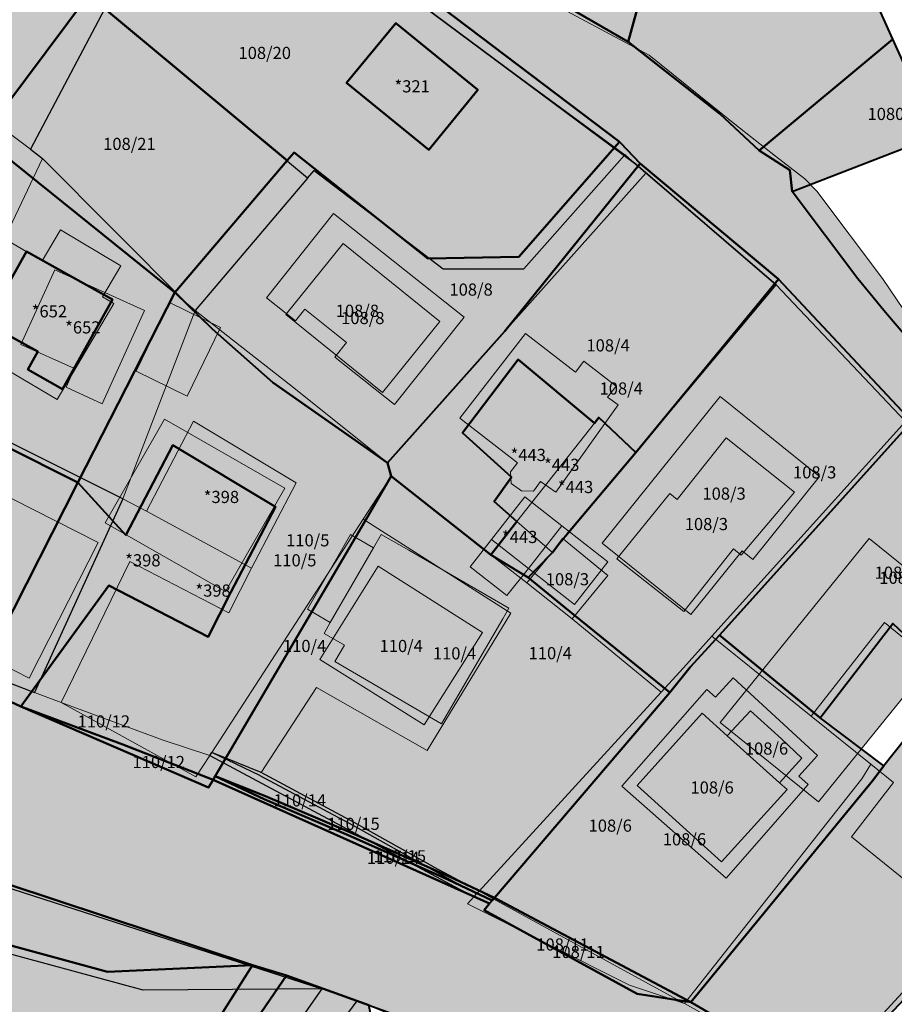
# Model space of a CAD drawing. Units: metres. Extents: x 435631 to 455774, y 106000 to 134239.
# Drawn here: x 447316 to 447402, y 113899 to 113996 of the extents above; entities that cross this region are included whole.
import ezdxf
from ezdxf.enums import TextEntityAlignment as Align

# ---------------------------------------------------------------- set-up
doc = ezdxf.new("R2010")
doc.units = ezdxf.units.M
for name, color, linetype, lineweight in [('gurs_ks_stavbe_obrisi', 252, 'Continuous', 20), ('gurs_zk_ko', 234, 'Continuous', 30), ('gurs_zk_umeje', 153, 'Continuous', 30), ('gurs_zk_zkn', 30, 'Continuous', 40), ('gurs_zk_zkp', 252, 'Continuous', 20)]:
    doc.layers.add(name, color=color, linetype=linetype, lineweight=lineweight)
for name, color, linetype, lineweight, transparency in [('gurs_ks_stavbe_obrisi_polnilo', 21, 'Continuous', 20, 0.7), ('gurs_zk_zkn_polnilo', 31, 'Continuous', 40, 0.5), ('gurs_zk_zkp_polnilo', 253, 'Continuous', 20, 0.5)]:
    doc.layers.add(name, color=color, linetype=linetype, lineweight=lineweight, transparency=transparency)
doc.layers.add('gurs_zk_zkn_st_parcele', color=30, linetype='Continuous')
doc.layers.add('gurs_zk_zkp_st_parcele', color=252, linetype='Continuous')
doc.styles.add('ARIAL', font='arial.ttf')

msp = doc.modelspace()

# ---------------------------------------------------------------- hatches: boundary and pattern name
at = {"layer": 'gurs_ks_stavbe_obrisi_polnilo'}
for points in [[(447347.0399, 113977.0798), (447340.4202, 113968.75), (447343.2601, 113966.4899), (447344.1798, 113967.65), (447348.3202, 113964.35), (447347.1601, 113962.8899), (447353.05, 113958.2101), (447359.9202, 113966.8601)], [(447314.8399, 113974.4202), (447309.2202, 113964.9399), (447319.7298, 113958.7202), (447325.3399, 113968.2), (447324.2202, 113968.8601), (447326.0298, 113971.9298), (447320.0601, 113975.4601), (447318.25, 113972.4)], [(447335.8798, 113965.8101), (447330.8399, 113968.2798), (447327.5298, 113961.5202), (447332.5798, 113959.05)], [(447365.9798, 113965.2202), (447359.5101, 113956.8601), (447365.2, 113952.4601), (447364.5, 113951.5601), (447364.5798, 113950.4202), (447365.5798, 113949.7), (447366.7798, 113949.65), (447367.4702, 113950.6202), (447368.9601, 113949.5601), (447375.1202, 113958.2), (447374.0899, 113958.9298), (447374.9298, 113960.0298), (447371.7298, 113962.4899), (447370.9, 113961.4101)], [(447385.2, 113959), (447373.55, 113944.5202), (447382.3, 113937.4798), (447387.3601, 113943.7702), (447388.4202, 113942.9202), (447395, 113951.1101)], [(447330.3399, 113956.7601), (447324.4899, 113946.5399), (447336.3601, 113939.7399), (447342.2101, 113949.95)], [(447323.7798, 113944.5798), (447313.2101, 113949.9601), (447306.4101, 113936.5899), (447316.9798, 113931.2101)], [(447366.2601, 113942.0399), (447369.55, 113946.25), (447365.9, 113949.1), (447362.6101, 113944.9)], [(447366.2601, 113942.0399), (447370.8101, 113938.4798), (447374.1, 113942.6798), (447369.55, 113946.25)], [(447350.9702, 113944.0702), (447348.7, 113945.3798), (447344.45, 113938), (447346.7101, 113936.7)], [(447351.7298, 113945.3899), (447350.9702, 113944.0702), (447346.7101, 113936.7), (447346.0899, 113935.6202), (447348.1, 113934.4399), (447347.1702, 113932.85), (447357.6798, 113926.7), (447358.8298, 113928.6601), (447363.7298, 113937.0399), (447364.35, 113938.1101), (447354.4601, 113943.8202)], [(447360.5, 113942.2), (447364.1399, 113939.35), (447366.2601, 113942.0399), (447362.6101, 113944.9)], [(447409.6, 113937.15), (447399.9101, 113945), (447385.1899, 113926.8298), (447394.8899, 113918.9798)], [(447375.4798, 113920.5202), (447385.7899, 113911.4601), (447393.9, 113920.6899), (447392.95, 113921.5298), (447394.8202, 113923.5702), (447386.4798, 113931.2298), (447384.7202, 113929.3202), (447383.8702, 113930.0702)]]:
    msp.add_hatch(color=256, dxfattribs=at).paths.add_polyline_path(points)
at = {"layer": 'gurs_zk_zkn_polnilo'}
for points in [[(447291.26, 114032.4), (447289.1, 114028.68), (447291.41, 114028.05), (447291.57, 114028.14), (447296.2, 114029.94), (447295.62, 114028.93), (447313.1, 114026.19), (447316.57, 114024.31), (447330.51, 114014.1), (447355.26, 113999.34), (447375.26, 113984.15), (447375.36, 113984.06), (447377.29, 113982.02), (447390.95, 113970.59), (447404.12, 113956.53), (447416.81, 113942.45), (447414.91, 113939.77), (447426.43, 113924.11), (447438.92, 113907.3), (447437.53, 113906.29), (447440.77, 113902.63), (447451.28, 113890.7), (447455.02, 113886.36), (447461.6, 113879.34), (447466.71, 113873.89), (447469.82, 113871.18), (447480.66, 113861.73), (447487.36, 113857.79), (447500.6, 113856.59), (447489.87, 113861.71), (447487.95, 113863.58), (447481.92, 113869.44), (447474.96, 113876.21), (447469.49, 113882.66), (447443.76, 113909.18), (447435.43, 113920.89), (447434.88, 113922.39), (447430.36, 113929.09), (447427.85, 113932.49), (447420.92, 113944.15), (447412.08, 113954.94), (447401.51, 113967.29), (447398.8, 113970.63), (447392.29, 113979.25), (447392.08, 113981.36), (447389.06, 113983.31), (447385.17, 113986.94), (447376.13, 113994.05), (447360.7, 114002.94), (447338.36, 114021.45), (447338.47, 114022.34), (447338.69, 114023.02), (447339.18, 114024.17), (447339.39, 114024.47), (447325.99, 114023.68), (447321.59, 114027.05), (447313.73, 114027.88), (447300.68, 114031.75), (447293.71, 114034.16), (447291.81, 114033.53)], [(447338.47, 114022.34), (447338.36, 114021.45), (447360.7, 114002.94), (447376.13, 113994.05), (447377.68, 113999.81), (447375.33, 114000.54), (447375.83, 114002.03), (447366.57, 114004.92), (447368.07, 114009.56), (447368.81, 114011.86), (447366.98, 114012.44), (447369.75, 114021.07), (447370.09, 114022.11), (447380.05, 114018.92), (447377.85, 114012.07), (447379, 114011.7), (447380.41, 114016.34), (447382.89, 114015.58), (447386.49, 114025.24), (447371.76, 114025.37), (447354.17, 114024.93), (447339.39, 114024.47), (447339.18, 114024.17), (447338.69, 114023.02)], [(447375.83, 114002.03), (447375.33, 114000.54), (447377.68, 113999.81), (447376.13, 113994.05), (447385.17, 113986.94), (447389.06, 113983.31), (447402.25, 113994.3), (447397.76, 114004.27), (447399.08, 114017.5), (447391.15, 114025.09), (447386.49, 114025.24), (447382.89, 114015.58), (447380.41, 114016.34), (447379, 114011.7)], [(447296.93, 113998.25), (447297.5, 113996.92), (447312.42, 113984.73), (447322.83, 113998.69), (447330.51, 114014.1), (447316.57, 114024.31)], [(447312.42, 113984.73), (447314.08, 113983.18), (447330.5, 113969.98), (447331.37, 113969.27), (447342.46, 113982.32), (447322.83, 113998.69)], [(447353.17, 113995.89), (447348.32, 113989.99), (447356.44, 113983.38), (447361.26, 113989.29)], [(447389.06, 113983.31), (447392.08, 113981.36), (447392.29, 113979.25), (447407.19, 113985.03), (447409.06, 113986.07), (447418.99, 113989.84), (447405.22, 113987.76), (447402.25, 113994.3)], [(447331.37, 113969.27), (447335.04, 113965.68), (447341.03, 113960.39), (447352.36, 113952.46), (447363.93, 113965.46), (447377.29, 113982.02), (447375.36, 113984.06), (447375.26, 113984.15), (447365.32, 113972.81), (447356.33, 113972.64), (447343.13, 113983.1), (447342.46, 113982.32)], [(447352.36, 113952.46), (447352.71, 113951.14), (447362.56, 113943.39), (447365.13, 113946.67), (447362.89, 113948.64), (447364.6, 113951.05), (447359.77, 113955.43), (447365.26, 113962.66), (447372.79, 113956.39), (447373.22, 113956.94), (447376.88, 113953.48), (447390.95, 113970.59), (447377.29, 113982.02), (447363.93, 113965.46)], [(447316.7, 113973.32), (447312.75, 113966.25), (447317.83, 113963.44), (447316.84, 113961.67), (447320.27, 113959.75), (447325.2, 113968.6)], [(447368.42, 113943.36), (447366.25, 113941.13), (447370.71, 113937.5), (447380.23, 113929.79), (447382.22, 113932.29), (447385.12, 113935.43), (447404.12, 113956.53), (447390.95, 113970.59), (447376.88, 113953.48), (447370.02, 113945.36), (447369.65, 113944.95), (447368.63, 113943.61)], [(447324.86, 113940.35), (447316.17, 113928.39), (447326.22, 113924.66), (447335.13, 113921.17), (447335.34, 113921.51), (447350.45, 113947.22), (447352.71, 113951.14), (447352.36, 113952.46), (447341.03, 113960.39), (447335.04, 113965.68), (447331.37, 113969.27), (447321.78, 113950.53), (447326.51, 113945.32), (447331.15, 113954.22), (447341.29, 113948.12), (447336.88, 113939.68), (447334.64, 113935.27)], [(447359.77, 113955.43), (447364.6, 113951.05), (447362.89, 113948.64), (447365.13, 113946.67), (447362.56, 113943.39), (447366.25, 113941.13), (447368.42, 113943.36), (447368.63, 113943.61), (447369.65, 113944.95), (447370.02, 113945.36), (447376.88, 113953.48), (447373.22, 113956.94), (447372.79, 113956.39), (447365.26, 113962.66)], [(447292.4, 113945.01), (447289.02, 113937.79), (447294.65, 113936.1), (447311.63, 113930.51), (447321.78, 113950.53), (447307.21, 113957.83), (447302.21, 113960.04), (447300.1, 113961.12), (447298.83, 113958.47)], [(446836.04, 113898.89), (446835.42, 113897.03), (446855.67, 113882.59), (446887.09, 113884.76), (446907.82, 113892.46), (446939.6, 113901.58), (446993.59, 113918), (447055.44, 113934.63), (447068.94, 113938.78), (447078.04, 113940.28), (447120.72, 113945.03), (447177.22, 113942.8), (447186.79, 113942.27), (447200.65, 113942.68), (447201.89, 113942.74), (447211.55, 113940.46), (447217.39, 113936.64), (447249.83, 113931.04), (447267.74, 113927.15), (447276.08, 113923.69), (447339.04, 113902.85), (447342.39, 113901.83), (447350.52, 113898.91), (447361.41, 113895), (447362.57, 113894.58), (447372.68, 113890.22), (447380.28, 113885.53), (447397.75, 113874.76), (447424.15, 113859.43), (447442.27, 113848.91), (447448.87, 113846.8), (447453.75, 113845.3), (447471.59, 113841.58), (447489.13, 113838.6), (447502.29, 113837.2), (447505.04, 113837.03), (447497.15, 113851.59), (447488.66, 113850.58), (447469.55, 113855.09), (447455.38, 113859.42), (447441.47, 113863.3), (447440.24, 113865.93), (447433.81, 113868.72), (447422.76, 113875.7), (447416.72, 113879.51), (447410.49, 113883.07), (447405.57, 113885.87), (447395.77, 113891.47), (447384.84, 113897.73), (447382.29, 113899.19), (447377.01, 113900.03), (447361.89, 113908.29), (447362.43, 113908.93), (447335.13, 113921.17), (447334.67, 113920.41), (447316.17, 113928.39), (447311.63, 113930.51), (447294.65, 113936.1), (447289.02, 113937.79), (447277.29, 113943.4), (447261.82, 113946.51), (447241.32, 113950.63), (447230.36, 113949.21), (447179.6, 113955.58), (447153.26, 113958.29), (447106.61, 113958.67), (447078.19, 113951.26), (447030.3, 113943.75), (447013.66, 113939.28), (446973.1, 113926.51), (446931.5, 113911.4), (446918.31, 113907.08), (446916.32, 113906.58), (446911.83, 113905.03), (446899.46, 113900.47), (446879.84, 113895.72), (446873.36, 113894.84), (446865.54, 113895.49), (446861.98, 113896.13), (446854.59, 113898.54), (446851.04, 113900.06), (446846.68, 113901.74), (446843.68, 113903.58), (446842, 113905.2), (446841.32, 113906.17), (446838.54, 113906.3)], [(447385.12, 113935.43), (447395.08, 113927.29), (447402.26, 113936.59), (447408.13, 113931.08), (447412.21, 113936.21), (447414.91, 113939.77), (447416.81, 113942.45), (447404.12, 113956.53)], [(447311.63, 113930.51), (447316.17, 113928.39), (447324.86, 113940.35), (447334.64, 113935.27), (447336.88, 113939.68), (447341.29, 113948.12), (447331.15, 113954.22), (447326.51, 113945.32), (447321.78, 113950.53)], [(447335.34, 113921.51), (447340.3, 113919.53), (447348.86, 113915.89), (447358.43, 113911.61), (447362.93, 113909.52), (447380.23, 113929.79), (447370.71, 113937.5), (447366.25, 113941.13), (447362.56, 113943.39), (447352.71, 113951.14), (447350.45, 113947.22)], [(447382.29, 113899.19), (447384.84, 113897.73), (447395.77, 113891.47), (447396.39, 113892.1), (447413.12, 113909.88), (447417.98, 113915.36), (447422.46, 113920.28), (447426.43, 113924.11), (447414.91, 113939.77), (447412.21, 113936.21), (447408.13, 113931.08), (447401.35, 113922.55), (447400.22, 113921.05)], [(447380.23, 113929.79), (447362.93, 113909.52), (447382.29, 113899.19), (447400.22, 113921.05), (447401.35, 113922.55), (447395.08, 113927.29), (447385.12, 113935.43), (447382.22, 113932.29)], [(447326.22, 113924.66), (447316.17, 113928.39), (447334.67, 113920.41), (447335.13, 113921.17)], [(447276.08, 113923.69), (447288.24, 113913.71), (447295.45, 113907.79), (447296.3, 113909.92), (447324.7, 113902.19), (447339.04, 113902.85)], [(447335.34, 113921.51), (447335.13, 113921.17), (447362.43, 113908.93), (447362.7, 113909.24), (447358.32, 113911.31), (447348.7, 113915.61), (447340.17, 113919.24)], [(447335.34, 113921.51), (447340.17, 113919.24), (447348.7, 113915.61), (447358.32, 113911.31), (447362.7, 113909.24), (447362.93, 113909.52), (447358.43, 113911.61), (447348.86, 113915.89), (447340.3, 113919.53)], [(447296.3, 113909.92), (447295.45, 113907.79), (447303.01, 113900.37), (447313.26, 113890.21), (447323.16, 113878.84), (447325.58, 113881.54), (447339.04, 113902.85), (447324.7, 113902.19)], [(447362.43, 113908.93), (447361.89, 113908.29), (447377.01, 113900.03), (447382.29, 113899.19), (447362.93, 113909.52), (447362.7, 113909.24)], [(447325.58, 113881.54), (447323.16, 113878.84), (447326.9, 113872.95), (447331.7, 113875.27), (447331.87, 113875.07), (447337.77, 113868.11), (447335.85, 113866.25), (447339.39, 113861.09), (447346.89, 113854.05), (447355.28, 113864.02), (447354.26, 113864.92), (447346.54, 113871.83), (447345.66, 113872.62), (447339.82, 113870.33), (447333.6, 113878.29), (447333.57, 113888.31), (447335.65, 113891.6), (447339.08, 113897.02), (447342.39, 113901.83), (447339.04, 113902.85)], [(447335.65, 113891.6), (447333.57, 113888.31), (447359.27, 113867.36), (447366.08, 113861.69), (447374.53, 113854.68), (447378.9, 113835.03), (447378.98, 113819.32), (447379.15, 113809.07), (447380.35, 113809.17), (447379.79, 113813.93), (447383.2, 113814.38), (447382.67, 113818.49), (447377.87, 113855.36), (447376.32, 113857.56), (447357.2, 113872.07), (447353.67, 113874.73), (447349.36, 113880.79), (447350.7, 113897.98), (447350.52, 113898.91), (447342.39, 113901.83), (447339.08, 113897.02)]]:
    msp.add_hatch(color=256, dxfattribs=at).paths.add_polyline_path(points)
h = msp.add_hatch(color=256, dxfattribs=at)
h.paths.add_polyline_path([(447330.51, 114014.1), (447322.83, 113998.69), (447342.46, 113982.32), (447343.13, 113983.1), (447356.33, 113972.64), (447365.32, 113972.81), (447375.26, 113984.15), (447355.26, 113999.34)])
h.paths.add_polyline_path([(447348.32, 113989.99), (447353.17, 113995.89), (447361.26, 113989.29), (447356.44, 113983.38)], flags=0)
h = msp.add_hatch(color=256, dxfattribs=at)
h.paths.add_polyline_path([(447302.21, 113960.04), (447307.21, 113957.83), (447321.78, 113950.53), (447331.37, 113969.27), (447330.5, 113969.98), (447314.08, 113983.18)])
h.paths.add_polyline_path([(447312.75, 113966.25), (447316.7, 113973.32), (447325.2, 113968.6), (447320.27, 113959.75), (447316.84, 113961.67), (447317.83, 113963.44)], flags=0)
at = {"layer": 'gurs_zk_zkp_polnilo'}
for color, points in [(103, [(447437.74, 113906.86), (447436.31, 113905.86), (447439.49, 113902.15), (447449.5, 113890.47), (447453.33, 113886.21), (447459.88, 113879.05), (447465.07, 113873.68), (447468.1, 113870.9), (447479.02, 113861.86), (447485.01, 113857.93), (447498.87, 113858.05), (447489.33, 113862.57), (447487.25, 113864.65), (447481.62, 113870.25), (447474.77, 113877.08), (447468.91, 113882.91), (447444.39, 113910.59), (447437.26, 113922.82), (447436.68, 113923.72), (447431.82, 113931.13), (447429.7, 113934.33), (447422.3, 113945.52), (447413.44, 113956.69), (447403.29, 113967.6), (447401.23, 113970.66), (447394.73, 113979.28), (447393.55, 113980.52), (447390.67, 113982.76), (447386.64, 113985.89), (447378.18, 113992.71), (447362.37, 114001.22), (447339.8, 114018.8), (447339.88, 114019.68), (447340.08, 114020.38), (447340.53, 114021.54), (447340.72, 114021.85), (447328.07, 114021.68), (447323.59, 114024.74), (447315.57, 114025.29), (447301.92, 114028.77), (447294.02, 114032.08), (447292.2, 114031.27), (447291.97, 114028.14), (447290.61, 114025.22), (447294.97, 114024.94), (447295.04, 114024.99), (447299.27, 114026.58), (447298.89, 114025.62), (447314.99, 114023.36), (447318.59, 114021.58), (447332.19, 114011.92), (447355.87, 113997.54), (447375.79, 113982.89), (447375.89, 113982.81), (447377.87, 113981.07), (447390.73, 113970.04), (447403.49, 113956.55), (447416.17, 113942.91), (447414.1, 113940.31), (447425.55, 113924.59)]), (256, [(447363.93, 113965.46), (447352.36, 113952.46), (447352.71, 113951.14), (447362.56, 113943.39), (447365.13, 113946.67), (447362.89, 113948.64), (447364.6, 113951.05), (447359.77, 113955.43), (447365.26, 113962.66), (447372.79, 113956.39), (447373.22, 113956.94), (447376.88, 113953.48), (447390.73, 113970.04), (447377.87, 113981.07)]), (256, [(447351.87, 113959.41), (447357.52, 113966.42), (447347.98, 113974.12), (447342.31, 113967.1)]), (256, [(447324.2, 113958.3), (447328.38, 113967.52), (447319.52, 113971.52), (447316.17, 113964.15), (447321.46, 113961.77), (447320.62, 113959.93)]), (256, [(447320.15, 113928.79), (447330.2, 113925.06), (447334.8, 113923.55), (447335.01, 113923.87), (447349.94, 113946.9), (447352.71, 113951.14), (447352.36, 113952.46), (447342.95, 113959.99), (447337.05, 113964.61), (447333.38, 113967.52), (447326.22, 113948.9), (447328.57, 113947.69), (447333.21, 113956.59), (447343.35, 113950.49), (447338.94, 113942.05), (447336.7, 113937.64), (447326.92, 113942.72)]), (256, [(447365.13, 113946.67), (447372.79, 113956.39), (447365.26, 113962.66), (447359.77, 113955.43), (447364.6, 113951.05), (447362.89, 113948.64)]), (256, [(447365.13, 113946.67), (447368.63, 113943.61), (447369.37, 113944.49), (447369.72, 113944.91), (447376.88, 113953.48), (447373.22, 113956.94), (447372.79, 113956.39)]), (256, [(447301.03, 113936.15), (447317.5, 113929.78), (447326.22, 113948.9), (447311.77, 113956.11)]), (256, [(447328.57, 113947.69), (447338.94, 113942.05), (447343.35, 113950.49), (447333.21, 113956.59)]), (256, [(447384.39, 113935.35), (447394.19, 113927.44), (447401.43, 113936.69), (447407.36, 113931.86), (447411.25, 113936.81), (447414.1, 113940.31), (447416.17, 113942.91), (447403.49, 113956.55)]), (256, [(447380.22, 113949.42), (447375.01, 113942.97), (447381.61, 113937.78), (447386.51, 113943.98), (447387.27, 113943.34), (447392.55, 113949.56), (447385.8, 113954.94), (447380.95, 113948.85)]), (256, [(447361.39, 113910.17), (447379.38, 113929.83), (447370.6, 113937.07), (447366.11, 113940.6), (447362.56, 113943.39), (447352.71, 113951.14), (447349.94, 113946.9), (447364.52, 113937.6), (447356.26, 113924.07), (447345.36, 113930.26), (447339.88, 113921.88), (447349.08, 113916.95), (447356.9, 113912.57)]), (94, [(447381.68, 113899.07), (447376.24, 113900.87), (447360.24, 113908.92), (447360.87, 113909.6), (447334.8, 113923.55), (447333.44, 113921.45), (447320.15, 113928.79), (447317.5, 113929.78), (447301.03, 113936.15), (447295.43, 113937.95), (447280.86, 113942.34), (447265.35, 113945.91), (447243.98, 113949.43), (447253.45, 113929.79), (447271.5, 113925.35), (447279.62, 113921.87), (447345.88, 113900.52), (447349.32, 113899.33), (447350.53, 113898.84), (447361.98, 113894.2), (447370.01, 113890.94), (447378.35, 113886.31), (447386.78, 113880.67), (447402.25, 113870.35), (447424.17, 113856.56), (447442.2, 113845.21), (447448.79, 113842.81), (447453.89, 113841.25), (447471, 113839.15), (447489.64, 113837.24), (447503.33, 113836.76), (447506.12, 113836.67), (447494.8, 113851.74), (447486.68, 113849.83), (447467.92, 113853.43), (447454.25, 113856.89), (447440.23, 113862.88), (447438.99, 113865.44), (447433.05, 113868.5), (447421.84, 113875.5), (447415.6, 113879.38), (447409.94, 113882.97), (447405.7, 113885.39), (447395.29, 113891.53), (447384.65, 113897.41)]), (256, [(447317.5, 113929.78), (447320.15, 113928.79), (447326.92, 113942.72), (447336.7, 113937.64), (447338.94, 113942.05), (447328.57, 113947.69), (447326.22, 113948.9)]), (256, [(447362.56, 113943.39), (447366.11, 113940.6), (447368.42, 113943.36), (447368.63, 113943.61), (447365.13, 113946.67)]), (256, [(447366.11, 113940.6), (447370.6, 113937.07), (447374.12, 113941.33), (447369.72, 113944.91), (447369.37, 113944.49), (447368.63, 113943.61), (447368.42, 113943.36)]), (256, [(447345.69, 113933.04), (447355.96, 113926.58), (447361.74, 113935.71), (447351.43, 113942.25)]), (256, [(447381.68, 113899.07), (447384.65, 113897.41), (447395.29, 113891.53), (447396.1, 113892.41), (447412.52, 113910.3), (447417.41, 113915.73), (447421.72, 113920.58), (447425.55, 113924.59), (447414.1, 113940.31), (447411.25, 113936.81), (447416.22, 113932.66), (447420.13, 113926.59), (447417.58, 113923.63), (447410.71, 113914.42), (447406.22, 113909.02), (447398.16, 113915.54), (447402.31, 113920.89), (447400.08, 113922.69), (447399.18, 113921.24)]), (94, [(447333.44, 113921.45), (447334.8, 113923.55), (447330.2, 113925.06), (447320.15, 113928.79)]), (256, [(447391.06, 113920.86), (447385.9, 113925.49), (447383.43, 113927.74), (447377.01, 113920.59), (447385.34, 113913.06), (447391.8, 113920.21)]), (256, [(447391.06, 113920.86), (447393.27, 113923.29), (447391.24, 113925.2), (447388.18, 113927.98), (447385.9, 113925.49)]), (256, [(447360.87, 113909.6), (447361.15, 113909.9), (447356.79, 113912.27), (447348.92, 113916.67), (447339.76, 113921.59), (447335.01, 113923.87), (447334.8, 113923.55)]), (256, [(447361.15, 113909.9), (447361.39, 113910.17), (447356.9, 113912.57), (447349.08, 113916.95), (447339.88, 113921.88), (447335.01, 113923.87), (447339.76, 113921.59), (447348.92, 113916.67), (447356.79, 113912.27)]), (256, [(447298.67, 113906.05), (447299.84, 113908.1), (447328.24, 113900.37), (447345.88, 113900.52), (447279.62, 113921.87), (447291.33, 113912.02)]), (256, [(447381.68, 113899.07), (447361.39, 113910.17), (447361.15, 113909.9), (447360.87, 113909.6), (447360.24, 113908.92), (447376.24, 113900.87)]), (256, [(447316.53, 113888.34), (447326.91, 113875.75), (447330.57, 113878.68), (447345.88, 113900.52), (447328.24, 113900.37), (447299.84, 113908.1), (447298.67, 113906.05), (447306.82, 113898.13)]), (256, [(447330.57, 113878.68), (447335.39, 113873.41), (447335.56, 113873.22), (447341.72, 113866.49), (447339.88, 113864.56), (447343.61, 113859.54), (447351.37, 113852.8), (447359.36, 113863.08), (447358.31, 113863.94), (447351.88, 113855.29), (447344.63, 113860.66), (447347.92, 113865.08), (447346.86, 113865.86), (447350.34, 113870.54), (447349.43, 113871.3), (447343.68, 113868.79), (447337.17, 113876.5), (447339.67, 113886.21), (447341.93, 113889.29), (447345.66, 113894.36), (447349.32, 113899.33), (447345.88, 113900.52)]), (256, [(447339.67, 113886.21), (447364.44, 113865.53), (447373.09, 113858.35), (447379.5, 113852.96), (447382.92, 113834.66), (447382.63, 113818.98), (447381.94, 113809.37), (447383.19, 113809.46), (447383.02, 113811.56), (447387.62, 113812.17), (447387.09, 113816.28), (447381.99, 113854.99), (447380.44, 113857.19), (447358.83, 113873.75), (447355.3, 113876.41), (447350.99, 113882.47), (447350.7, 113897.98), (447350.53, 113898.84), (447349.32, 113899.33), (447345.66, 113894.36), (447341.93, 113889.29)])]:
    msp.add_hatch(color=color, dxfattribs=at).paths.add_polyline_path(points)
h = msp.add_hatch(color=256, dxfattribs=at)
h.paths.add_polyline_path([(447290.51, 113964.92), (447304.53, 113959.13), (447306.7, 113958.13), (447318.31, 113982.51), (447317.1, 113983.43), (447301.67, 113995.03), (447289.2, 113972.34), (447292.68, 113970.01)])
h.paths.add_polyline_path([(447307.05, 113971.27), (447303.28, 113973.29), (447303.9, 113974.44), (447298.56, 113977.31), (447302.69, 113984.95), (447311.8, 113980.06)], flags=0)
h = msp.add_hatch(color=256, dxfattribs=at)
h.paths.add_polyline_path([(447311.77, 113956.11), (447326.22, 113948.9), (447333.38, 113967.52), (447332.45, 113968.31), (447318.31, 113982.51), (447306.7, 113958.13)])
h.paths.add_polyline_path([(447324.2, 113958.3), (447320.62, 113959.93), (447321.46, 113961.77), (447316.17, 113964.15), (447319.52, 113971.52), (447328.38, 113967.52)], flags=0)
h = msp.add_hatch(color=256, dxfattribs=at)
h.paths.add_polyline_path([(447375.79, 113982.89), (447365.83, 113971.62), (447357.86, 113971.63), (447345.13, 113981.34), (447344.46, 113980.56), (447333.38, 113967.52), (447337.05, 113964.61), (447342.95, 113959.99), (447352.36, 113952.46), (447363.93, 113965.46), (447377.87, 113981.07), (447375.89, 113982.81)])
h.paths.add_polyline_path([(447351.87, 113959.41), (447342.31, 113967.1), (447347.98, 113974.12), (447357.52, 113966.42)], flags=0)
h = msp.add_hatch(color=256, dxfattribs=at)
h.paths.add_polyline_path([(447369.72, 113944.91), (447374.12, 113941.33), (447370.6, 113937.07), (447379.38, 113929.83), (447381.58, 113932.23), (447384.39, 113935.35), (447403.49, 113956.55), (447390.73, 113970.04), (447376.88, 113953.48)])
h.paths.add_polyline_path([(447380.22, 113949.42), (447380.95, 113948.85), (447385.8, 113954.94), (447392.55, 113949.56), (447387.27, 113943.34), (447386.51, 113943.98), (447381.61, 113937.78), (447375.01, 113942.97)], flags=0)
h = msp.add_hatch(color=256, dxfattribs=at)
h.paths.add_polyline_path([(447335.01, 113923.87), (447339.88, 113921.88), (447345.36, 113930.26), (447356.26, 113924.07), (447364.52, 113937.6), (447349.94, 113946.9)])
h.paths.add_polyline_path([(447345.69, 113933.04), (447351.43, 113942.25), (447361.74, 113935.71), (447355.96, 113926.58)], flags=0)
h = msp.add_hatch(color=256, dxfattribs=at)
h.paths.add_polyline_path([(447381.68, 113899.07), (447399.18, 113921.24), (447400.08, 113922.69), (447394.19, 113927.44), (447384.39, 113935.35), (447381.58, 113932.23), (447379.38, 113929.83), (447361.39, 113910.17)])
h.paths.add_polyline_path([(447391.06, 113920.86), (447391.8, 113920.21), (447385.34, 113913.06), (447377.01, 113920.59), (447383.43, 113927.74), (447385.9, 113925.49), (447388.18, 113927.98), (447391.24, 113925.2), (447393.27, 113923.29)], flags=0)

# ---------------------------------------------------------------- linework, layer by layer
at = {"layer": 'gurs_ks_stavbe_obrisi'}
for points in [[(447347.0399, 113977.0798), (447340.4202, 113968.75), (447343.2601, 113966.4899), (447344.1798, 113967.65), (447348.3202, 113964.35), (447347.1601, 113962.8899), (447353.05, 113958.2101), (447359.9202, 113966.8601), (447347.0399, 113977.0798)], [(447314.8399, 113974.4202), (447309.2202, 113964.9399), (447319.7298, 113958.7202), (447325.3399, 113968.2), (447324.2202, 113968.8601), (447326.0298, 113971.9298), (447320.0601, 113975.4601), (447318.25, 113972.4), (447314.8399, 113974.4202)], [(447335.8798, 113965.8101), (447330.8399, 113968.2798), (447327.5298, 113961.5202), (447332.5798, 113959.05), (447335.8798, 113965.8101)], [(447365.9798, 113965.2202), (447359.5101, 113956.8601), (447365.2, 113952.4601), (447364.5, 113951.5601), (447364.5798, 113950.4202), (447365.5798, 113949.7), (447366.7798, 113949.65), (447367.4702, 113950.6202), (447368.9601, 113949.5601), (447375.1202, 113958.2), (447374.0899, 113958.9298), (447374.9298, 113960.0298), (447371.7298, 113962.4899), (447370.9, 113961.4101), (447365.9798, 113965.2202)], [(447385.2, 113959), (447373.55, 113944.5202), (447382.3, 113937.4798), (447387.3601, 113943.7702), (447388.4202, 113942.9202), (447395, 113951.1101), (447385.2, 113959)], [(447330.3399, 113956.7601), (447324.4899, 113946.5399), (447336.3601, 113939.7399), (447342.2101, 113949.95), (447330.3399, 113956.7601)], [(447323.7798, 113944.5798), (447313.2101, 113949.9601), (447306.4101, 113936.5899), (447316.9798, 113931.2101), (447323.7798, 113944.5798)], [(447366.2601, 113942.0399), (447369.55, 113946.25), (447365.9, 113949.1), (447362.6101, 113944.9), (447366.2601, 113942.0399)], [(447366.2601, 113942.0399), (447370.8101, 113938.4798), (447374.1, 113942.6798), (447369.55, 113946.25), (447366.2601, 113942.0399)], [(447350.9702, 113944.0702), (447348.7, 113945.3798), (447344.45, 113938), (447346.7101, 113936.7), (447350.9702, 113944.0702)], [(447351.7298, 113945.3899), (447350.9702, 113944.0702), (447346.7101, 113936.7), (447346.0899, 113935.6202), (447348.1, 113934.4399), (447347.1702, 113932.85), (447357.6798, 113926.7), (447358.8298, 113928.6601), (447363.7298, 113937.0399), (447364.35, 113938.1101), (447354.4601, 113943.8202), (447351.7298, 113945.3899)], [(447360.5, 113942.2), (447364.1399, 113939.35), (447366.2601, 113942.0399), (447362.6101, 113944.9), (447360.5, 113942.2)], [(447409.6, 113937.15), (447399.9101, 113945), (447385.1899, 113926.8298), (447394.8899, 113918.9798), (447409.6, 113937.15)], [(447375.4798, 113920.5202), (447385.7899, 113911.4601), (447393.9, 113920.6899), (447392.95, 113921.5298), (447394.8202, 113923.5702), (447386.4798, 113931.2298), (447384.7202, 113929.3202), (447383.8702, 113930.0702), (447375.4798, 113920.5202)]]:
    msp.add_lwpolyline(points, close=True, dxfattribs=at)
at = {"layer": 'gurs_zk_ko'}
for points in [[(447403.490118, 113956.550081), (447390.730116, 113970.040258), (447376.88018, 113981.940107), (447355.870237, 113997.540248), (447332.190274, 114011.92034), (447316.790013, 114022.47016), (447297.042615, 114025.532605), (447291.29008, 114026.680261), (447279.080028, 114033.440091), (447272.495162, 114036.735085), (447265.18026, 114044.180104), (447262.190349, 114050.860065), (447264.180301, 114065.060069), (447267.630327, 114074.850231), (447279.570318, 114092.220234)], [(447279.570318, 114092.220234), (447267.630327, 114074.850231), (447264.180301, 114065.060069), (447262.190349, 114050.860065), (447265.18026, 114044.180104), (447272.495162, 114036.735085), (447279.080028, 114033.440091), (447291.29008, 114026.680261), (447297.042615, 114025.532605), (447316.790013, 114022.47016), (447332.190274, 114011.92034), (447355.870237, 113997.540248), (447376.88018, 113981.940107), (447390.730116, 113970.040258), (447403.490118, 113956.550081)]]:
    msp.add_lwpolyline(points, dxfattribs=at)
at = {"layer": 'gurs_zk_umeje', "linetype": 'Continuous'}
for points in [[(447324.43, 113997.27), (447317.1, 113983.43)], [(447344.46, 113980.56), (447324.43, 113997.27)], [(447317.1, 113983.43), (447318.31, 113982.51)], [(447332.45, 113968.31), (447318.31, 113982.51)], [(447365.83, 113971.62), (447375.79, 113982.89)], [(447375.89, 113982.81), (447375.79, 113982.89)], [(447375.79, 113982.89), (447375.89, 113982.81)], [(447344.46, 113980.56), (447345.13, 113981.34)], [(447345.13, 113981.34), (447357.86, 113971.63)], [(447344.46, 113980.56), (447333.38, 113967.52)], [(447357.86, 113971.63), (447365.83, 113971.62)], [(447332.45, 113968.31), (447333.38, 113967.52)], [(447326.22, 113948.9), (447311.77, 113956.11)], [(447326.22, 113948.9), (447317.5, 113929.78)], [(447301.03, 113936.15), (447317.5, 113929.78)], [(447361.39, 113910.17), (447379.38, 113929.83)], [(447334.8, 113923.55), (447335.01, 113923.87)], [(447339.76, 113921.59), (447335.01, 113923.87)], [(447339.88, 113921.88), (447335.01, 113923.87)], [(447334.8, 113923.55), (447360.87, 113909.6)], [(447279.62, 113921.87), (447345.88, 113900.52)], [(447349.08, 113916.95), (447339.88, 113921.88)], [(447339.76, 113921.59), (447348.92, 113916.67)], [(447356.9, 113912.57), (447349.08, 113916.95)], [(447348.92, 113916.67), (447356.79, 113912.27)], [(447356.79, 113912.27), (447361.15, 113909.9)], [(447356.9, 113912.57), (447361.39, 113910.17)], [(447361.15, 113909.9), (447361.39, 113910.17)], [(447360.87, 113909.6), (447361.15, 113909.9)], [(447328.24, 113900.37), (447299.84, 113908.1)], [(447345.88, 113900.52), (447328.24, 113900.37)], [(447345.88, 113900.52), (447330.57, 113878.68)], [(447349.32, 113899.33), (447345.66, 113894.36)], [(447349.32, 113899.33), (447350.53, 113898.84)]]:
    msp.add_lwpolyline(points, dxfattribs=at)
at = {"layer": 'gurs_zk_zkn'}
for points in [[(447375.83, 114002.03), (447375.33, 114000.54), (447377.68, 113999.81), (447376.13, 113994.05), (447385.17, 113986.94), (447389.06, 113983.31), (447402.25, 113994.3), (447397.76, 114004.27), (447399.08, 114017.5), (447391.15, 114025.09), (447386.49, 114025.24), (447382.89, 114015.58), (447380.41, 114016.34), (447379, 114011.7), (447375.83, 114002.03)], [(447296.93, 113998.25), (447297.5, 113996.92), (447312.42, 113984.73), (447322.83, 113998.69), (447330.51, 114014.1), (447316.57, 114024.31), (447296.93, 113998.25)], [(447330.51, 114014.1), (447322.83, 113998.69), (447342.46, 113982.32), (447343.13, 113983.1), (447356.33, 113972.64), (447365.32, 113972.81), (447375.26, 113984.15), (447355.26, 113999.34), (447330.51, 114014.1)], [(447312.42, 113984.73), (447314.08, 113983.18), (447330.5, 113969.98), (447331.37, 113969.27), (447342.46, 113982.32), (447322.83, 113998.69), (447312.42, 113984.73)], [(447348.32, 113989.99), (447353.17, 113995.89), (447361.26, 113989.29), (447356.44, 113983.38), (447348.32, 113989.99)], [(447353.17, 113995.89), (447348.32, 113989.99), (447356.44, 113983.38), (447361.26, 113989.29), (447353.17, 113995.89)], [(447389.06, 113983.31), (447392.08, 113981.36), (447392.29, 113979.25), (447407.19, 113985.03), (447409.06, 113986.07), (447418.99, 113989.84), (447405.22, 113987.76), (447402.25, 113994.3), (447389.06, 113983.31)], [(447331.37, 113969.27), (447335.04, 113965.68), (447341.03, 113960.39), (447352.36, 113952.46), (447363.93, 113965.46), (447377.29, 113982.02), (447375.36, 113984.06), (447375.26, 113984.15), (447365.32, 113972.81), (447356.33, 113972.64), (447343.13, 113983.1), (447342.46, 113982.32), (447331.37, 113969.27)], [(447302.21, 113960.04), (447307.21, 113957.83), (447321.78, 113950.53), (447331.37, 113969.27), (447330.5, 113969.98), (447314.08, 113983.18), (447302.21, 113960.04)], [(447352.36, 113952.46), (447352.71, 113951.14), (447362.56, 113943.39), (447365.13, 113946.67), (447362.89, 113948.64), (447364.6, 113951.05), (447359.77, 113955.43), (447365.26, 113962.66), (447372.79, 113956.39), (447373.22, 113956.94), (447376.88, 113953.48), (447390.95, 113970.59), (447377.29, 113982.02), (447363.93, 113965.46), (447352.36, 113952.46)], [(447312.75, 113966.25), (447316.7, 113973.32), (447325.2, 113968.6), (447320.27, 113959.75), (447316.84, 113961.67), (447317.83, 113963.44), (447312.75, 113966.25)], [(447316.7, 113973.32), (447312.75, 113966.25), (447317.83, 113963.44), (447316.84, 113961.67), (447320.27, 113959.75), (447325.2, 113968.6), (447316.7, 113973.32)], [(447368.42, 113943.36), (447366.25, 113941.13), (447370.71, 113937.5), (447380.23, 113929.79), (447382.22, 113932.29), (447385.12, 113935.43), (447404.12, 113956.53), (447390.95, 113970.59), (447376.88, 113953.48), (447370.02, 113945.36), (447369.65, 113944.95), (447368.63, 113943.61), (447368.42, 113943.36)], [(447324.86, 113940.35), (447316.17, 113928.39), (447326.22, 113924.66), (447335.13, 113921.17), (447335.34, 113921.51), (447350.45, 113947.22), (447352.71, 113951.14), (447352.36, 113952.46), (447341.03, 113960.39), (447335.04, 113965.68), (447331.37, 113969.27), (447321.78, 113950.53), (447326.51, 113945.32), (447331.15, 113954.22), (447341.29, 113948.12), (447336.88, 113939.68), (447334.64, 113935.27), (447324.86, 113940.35)], [(447359.77, 113955.43), (447364.6, 113951.05), (447362.89, 113948.64), (447365.13, 113946.67), (447362.56, 113943.39), (447366.25, 113941.13), (447368.42, 113943.36), (447368.63, 113943.61), (447369.65, 113944.95), (447370.02, 113945.36), (447376.88, 113953.48), (447373.22, 113956.94), (447372.79, 113956.39), (447365.26, 113962.66), (447359.77, 113955.43)], [(447292.4, 113945.01), (447289.02, 113937.79), (447294.65, 113936.1), (447311.63, 113930.51), (447321.78, 113950.53), (447307.21, 113957.83), (447302.21, 113960.04), (447300.1, 113961.12), (447298.83, 113958.47), (447292.4, 113945.01)], [(447385.12, 113935.43), (447395.08, 113927.29), (447402.26, 113936.59), (447408.13, 113931.08), (447412.21, 113936.21), (447414.91, 113939.77), (447416.81, 113942.45), (447404.12, 113956.53), (447385.12, 113935.43)], [(447311.63, 113930.51), (447316.17, 113928.39), (447324.86, 113940.35), (447334.64, 113935.27), (447336.88, 113939.68), (447341.29, 113948.12), (447331.15, 113954.22), (447326.51, 113945.32), (447321.78, 113950.53), (447311.63, 113930.51)], [(447335.34, 113921.51), (447340.3, 113919.53), (447348.86, 113915.89), (447358.43, 113911.61), (447362.93, 113909.52), (447380.23, 113929.79), (447370.71, 113937.5), (447366.25, 113941.13), (447362.56, 113943.39), (447352.71, 113951.14), (447350.45, 113947.22), (447335.34, 113921.51)], [(447382.29, 113899.19), (447384.84, 113897.73), (447395.77, 113891.47), (447396.39, 113892.1), (447413.12, 113909.88), (447417.98, 113915.36), (447422.46, 113920.28), (447426.43, 113924.11), (447414.91, 113939.77), (447412.21, 113936.21), (447408.13, 113931.08), (447401.35, 113922.55), (447400.22, 113921.05), (447382.29, 113899.19)], [(447380.23, 113929.79), (447362.93, 113909.52), (447382.29, 113899.19), (447400.22, 113921.05), (447401.35, 113922.55), (447395.08, 113927.29), (447385.12, 113935.43), (447382.22, 113932.29), (447380.23, 113929.79)], [(447326.22, 113924.66), (447316.17, 113928.39), (447334.67, 113920.41), (447335.13, 113921.17), (447326.22, 113924.66)], [(447276.08, 113923.69), (447288.24, 113913.71), (447295.45, 113907.79), (447296.3, 113909.92), (447324.7, 113902.19), (447339.04, 113902.85), (447276.08, 113923.69)], [(447335.34, 113921.51), (447335.13, 113921.17), (447362.43, 113908.93), (447362.7, 113909.24), (447358.32, 113911.31), (447348.7, 113915.61), (447340.17, 113919.24), (447335.34, 113921.51)], [(447335.34, 113921.51), (447340.17, 113919.24), (447348.7, 113915.61), (447358.32, 113911.31), (447362.7, 113909.24), (447362.93, 113909.52), (447358.43, 113911.61), (447348.86, 113915.89), (447340.3, 113919.53), (447335.34, 113921.51)], [(447296.3, 113909.92), (447295.45, 113907.79), (447303.01, 113900.37), (447313.26, 113890.21), (447323.16, 113878.84), (447325.58, 113881.54), (447339.04, 113902.85), (447324.7, 113902.19), (447296.3, 113909.92)], [(447362.43, 113908.93), (447361.89, 113908.29), (447377.01, 113900.03), (447382.29, 113899.19), (447362.93, 113909.52), (447362.7, 113909.24), (447362.43, 113908.93)], [(447325.58, 113881.54), (447323.16, 113878.84), (447326.9, 113872.95), (447331.7, 113875.27), (447331.87, 113875.07), (447337.77, 113868.11), (447335.85, 113866.25), (447339.39, 113861.09), (447346.89, 113854.05), (447355.28, 113864.02), (447354.26, 113864.92), (447346.54, 113871.83), (447345.66, 113872.62), (447339.82, 113870.33), (447333.6, 113878.29), (447333.57, 113888.31), (447335.65, 113891.6), (447339.08, 113897.02), (447342.39, 113901.83), (447339.04, 113902.85), (447325.58, 113881.54)], [(447335.65, 113891.6), (447333.57, 113888.31), (447359.27, 113867.36), (447366.08, 113861.69), (447374.53, 113854.68), (447378.9, 113835.03), (447378.98, 113819.32), (447379.15, 113809.07), (447380.35, 113809.17), (447379.79, 113813.93), (447383.2, 113814.38), (447382.67, 113818.49), (447377.87, 113855.36), (447376.32, 113857.56), (447357.2, 113872.07), (447353.67, 113874.73), (447349.36, 113880.79), (447350.7, 113897.98), (447350.52, 113898.91), (447342.39, 113901.83), (447339.08, 113897.02), (447335.65, 113891.6)]]:
    msp.add_lwpolyline(points, close=True, dxfattribs=at)
for points in [[(447412.08, 113954.94), (447401.51, 113967.29), (447398.8, 113970.63), (447392.29, 113979.25), (447392.08, 113981.36), (447389.06, 113983.31), (447385.17, 113986.94), (447376.13, 113994.05), (447360.7, 114002.94)], [(447360.7, 114002.94), (447376.13, 113994.05), (447377.68, 113999.81)], [(447355.26, 113999.34), (447375.26, 113984.15), (447375.36, 113984.06), (447377.29, 113982.02), (447390.95, 113970.59), (447404.12, 113956.53)], [(447405.57, 113885.87), (447395.77, 113891.47), (447384.84, 113897.73), (447382.29, 113899.19), (447377.01, 113900.03), (447361.89, 113908.29), (447362.43, 113908.93), (447335.13, 113921.17), (447334.67, 113920.41), (447316.17, 113928.39), (447311.63, 113930.51), (447294.65, 113936.1), (447289.02, 113937.79), (447277.29, 113943.4), (447261.82, 113946.51), (447241.32, 113950.63), (447230.36, 113949.21), (447179.6, 113955.58)], [(447186.79, 113942.27), (447200.65, 113942.68), (447201.89, 113942.74), (447211.55, 113940.46), (447217.39, 113936.64), (447249.83, 113931.04), (447267.74, 113927.15), (447276.08, 113923.69), (447339.04, 113902.85), (447342.39, 113901.83), (447350.52, 113898.91), (447361.41, 113895), (447362.57, 113894.58), (447372.68, 113890.22), (447380.28, 113885.53), (447397.75, 113874.76), (447424.15, 113859.43)]]:
    msp.add_lwpolyline(points, dxfattribs=at)
at = {"layer": 'gurs_zk_zkp', "color": 103}
for points in [[(447403.29, 113967.6), (447401.23, 113970.66), (447394.73, 113979.28), (447393.55, 113980.52), (447390.67, 113982.76), (447386.64, 113985.89), (447378.18, 113992.71), (447362.37, 114001.22)], [(447355.87, 113997.54), (447375.79, 113982.89), (447375.89, 113982.81), (447377.87, 113981.07), (447390.73, 113970.04), (447403.49, 113956.55)]]:
    msp.add_lwpolyline(points, dxfattribs=at)
at = {"layer": 'gurs_zk_zkp'}
for points in [[(447290.51, 113964.92), (447304.53, 113959.13), (447306.7, 113958.13), (447318.31, 113982.51), (447317.1, 113983.43), (447301.67, 113995.03), (447289.2, 113972.34), (447292.68, 113970.01), (447290.51, 113964.92)], [(447311.77, 113956.11), (447326.22, 113948.9), (447333.38, 113967.52), (447332.45, 113968.31), (447318.31, 113982.51), (447306.7, 113958.13), (447311.77, 113956.11)], [(447375.79, 113982.89), (447365.83, 113971.62), (447357.86, 113971.63), (447345.13, 113981.34), (447344.46, 113980.56), (447333.38, 113967.52), (447337.05, 113964.61), (447342.95, 113959.99), (447352.36, 113952.46), (447363.93, 113965.46), (447377.87, 113981.07), (447375.89, 113982.81), (447375.79, 113982.89)], [(447363.93, 113965.46), (447352.36, 113952.46), (447352.71, 113951.14), (447362.56, 113943.39), (447365.13, 113946.67), (447362.89, 113948.64), (447364.6, 113951.05), (447359.77, 113955.43), (447365.26, 113962.66), (447372.79, 113956.39), (447373.22, 113956.94), (447376.88, 113953.48), (447390.73, 113970.04), (447377.87, 113981.07), (447363.93, 113965.46)], [(447351.87, 113959.41), (447342.31, 113967.1), (447347.98, 113974.12), (447357.52, 113966.42), (447351.87, 113959.41)], [(447351.87, 113959.41), (447357.52, 113966.42), (447347.98, 113974.12), (447342.31, 113967.1), (447351.87, 113959.41)], [(447324.2, 113958.3), (447320.62, 113959.93), (447321.46, 113961.77), (447316.17, 113964.15), (447319.52, 113971.52), (447328.38, 113967.52), (447324.2, 113958.3)], [(447324.2, 113958.3), (447328.38, 113967.52), (447319.52, 113971.52), (447316.17, 113964.15), (447321.46, 113961.77), (447320.62, 113959.93), (447324.2, 113958.3)], [(447369.72, 113944.91), (447374.12, 113941.33), (447370.6, 113937.07), (447379.38, 113929.83), (447381.58, 113932.23), (447384.39, 113935.35), (447403.49, 113956.55), (447390.73, 113970.04), (447376.88, 113953.48), (447369.72, 113944.91)], [(447320.15, 113928.79), (447330.2, 113925.06), (447334.8, 113923.55), (447335.01, 113923.87), (447349.94, 113946.9), (447352.71, 113951.14), (447352.36, 113952.46), (447342.95, 113959.99), (447337.05, 113964.61), (447333.38, 113967.52), (447326.22, 113948.9), (447328.57, 113947.69), (447333.21, 113956.59), (447343.35, 113950.49), (447338.94, 113942.05), (447336.7, 113937.64), (447326.92, 113942.72), (447320.15, 113928.79)], [(447365.13, 113946.67), (447372.79, 113956.39), (447365.26, 113962.66), (447359.77, 113955.43), (447364.6, 113951.05), (447362.89, 113948.64), (447365.13, 113946.67)], [(447365.13, 113946.67), (447368.63, 113943.61), (447369.37, 113944.49), (447369.72, 113944.91), (447376.88, 113953.48), (447373.22, 113956.94), (447372.79, 113956.39), (447365.13, 113946.67)], [(447301.03, 113936.15), (447317.5, 113929.78), (447326.22, 113948.9), (447311.77, 113956.11), (447301.03, 113936.15)], [(447328.57, 113947.69), (447338.94, 113942.05), (447343.35, 113950.49), (447333.21, 113956.59), (447328.57, 113947.69)], [(447384.39, 113935.35), (447394.19, 113927.44), (447401.43, 113936.69), (447407.36, 113931.86), (447411.25, 113936.81), (447414.1, 113940.31), (447416.17, 113942.91), (447403.49, 113956.55), (447384.39, 113935.35)], [(447380.22, 113949.42), (447380.95, 113948.85), (447385.8, 113954.94), (447392.55, 113949.56), (447387.27, 113943.34), (447386.51, 113943.98), (447381.61, 113937.78), (447375.01, 113942.97), (447380.22, 113949.42)], [(447380.22, 113949.42), (447375.01, 113942.97), (447381.61, 113937.78), (447386.51, 113943.98), (447387.27, 113943.34), (447392.55, 113949.56), (447385.8, 113954.94), (447380.95, 113948.85), (447380.22, 113949.42)], [(447361.39, 113910.17), (447379.38, 113929.83), (447370.6, 113937.07), (447366.11, 113940.6), (447362.56, 113943.39), (447352.71, 113951.14), (447349.94, 113946.9), (447364.52, 113937.6), (447356.26, 113924.07), (447345.36, 113930.26), (447339.88, 113921.88), (447349.08, 113916.95), (447356.9, 113912.57), (447361.39, 113910.17)], [(447317.5, 113929.78), (447320.15, 113928.79), (447326.92, 113942.72), (447336.7, 113937.64), (447338.94, 113942.05), (447328.57, 113947.69), (447326.22, 113948.9), (447317.5, 113929.78)], [(447335.01, 113923.87), (447339.88, 113921.88), (447345.36, 113930.26), (447356.26, 113924.07), (447364.52, 113937.6), (447349.94, 113946.9), (447335.01, 113923.87)], [(447362.56, 113943.39), (447366.11, 113940.6), (447368.42, 113943.36), (447368.63, 113943.61), (447365.13, 113946.67), (447362.56, 113943.39)], [(447366.11, 113940.6), (447370.6, 113937.07), (447374.12, 113941.33), (447369.72, 113944.91), (447369.37, 113944.49), (447368.63, 113943.61), (447368.42, 113943.36), (447366.11, 113940.6)], [(447345.69, 113933.04), (447351.43, 113942.25), (447361.74, 113935.71), (447355.96, 113926.58), (447345.69, 113933.04)], [(447345.69, 113933.04), (447355.96, 113926.58), (447361.74, 113935.71), (447351.43, 113942.25), (447345.69, 113933.04)], [(447381.68, 113899.07), (447384.65, 113897.41), (447395.29, 113891.53), (447396.1, 113892.41), (447412.52, 113910.3), (447417.41, 113915.73), (447421.72, 113920.58), (447425.55, 113924.59), (447414.1, 113940.31), (447411.25, 113936.81), (447416.22, 113932.66), (447420.13, 113926.59), (447417.58, 113923.63), (447410.71, 113914.42), (447406.22, 113909.02), (447398.16, 113915.54), (447402.31, 113920.89), (447400.08, 113922.69), (447399.18, 113921.24), (447381.68, 113899.07)], [(447381.68, 113899.07), (447399.18, 113921.24), (447400.08, 113922.69), (447394.19, 113927.44), (447384.39, 113935.35), (447381.58, 113932.23), (447379.38, 113929.83), (447361.39, 113910.17), (447381.68, 113899.07)], [(447391.06, 113920.86), (447391.8, 113920.21), (447385.34, 113913.06), (447377.01, 113920.59), (447383.43, 113927.74), (447385.9, 113925.49), (447388.18, 113927.98), (447391.24, 113925.2), (447393.27, 113923.29), (447391.06, 113920.86)], [(447391.06, 113920.86), (447385.9, 113925.49), (447383.43, 113927.74), (447377.01, 113920.59), (447385.34, 113913.06), (447391.8, 113920.21), (447391.06, 113920.86)], [(447391.06, 113920.86), (447393.27, 113923.29), (447391.24, 113925.2), (447388.18, 113927.98), (447385.9, 113925.49), (447391.06, 113920.86)], [(447360.87, 113909.6), (447361.15, 113909.9), (447356.79, 113912.27), (447348.92, 113916.67), (447339.76, 113921.59), (447335.01, 113923.87), (447334.8, 113923.55), (447360.87, 113909.6)], [(447361.15, 113909.9), (447361.39, 113910.17), (447356.9, 113912.57), (447349.08, 113916.95), (447339.88, 113921.88), (447335.01, 113923.87), (447339.76, 113921.59), (447348.92, 113916.67), (447356.79, 113912.27), (447361.15, 113909.9)], [(447298.67, 113906.05), (447299.84, 113908.1), (447328.24, 113900.37), (447345.88, 113900.52), (447279.62, 113921.87), (447291.33, 113912.02), (447298.67, 113906.05)], [(447381.68, 113899.07), (447361.39, 113910.17), (447361.15, 113909.9), (447360.87, 113909.6), (447360.24, 113908.92), (447376.24, 113900.87), (447381.68, 113899.07)], [(447316.53, 113888.34), (447326.91, 113875.75), (447330.57, 113878.68), (447345.88, 113900.52), (447328.24, 113900.37), (447299.84, 113908.1), (447298.67, 113906.05), (447306.82, 113898.13), (447316.53, 113888.34)], [(447330.57, 113878.68), (447335.39, 113873.41), (447335.56, 113873.22), (447341.72, 113866.49), (447339.88, 113864.56), (447343.61, 113859.54), (447351.37, 113852.8), (447359.36, 113863.08), (447358.31, 113863.94), (447351.88, 113855.29), (447344.63, 113860.66), (447347.92, 113865.08), (447346.86, 113865.86), (447350.34, 113870.54), (447349.43, 113871.3), (447343.68, 113868.79), (447337.17, 113876.5), (447339.67, 113886.21), (447341.93, 113889.29), (447345.66, 113894.36), (447349.32, 113899.33), (447345.88, 113900.52), (447330.57, 113878.68)], [(447339.67, 113886.21), (447364.44, 113865.53), (447373.09, 113858.35), (447379.5, 113852.96), (447382.92, 113834.66), (447382.63, 113818.98), (447381.94, 113809.37), (447383.19, 113809.46), (447383.02, 113811.56), (447387.62, 113812.17), (447387.09, 113816.28), (447381.99, 113854.99), (447380.44, 113857.19), (447358.83, 113873.75), (447355.3, 113876.41), (447350.99, 113882.47), (447350.7, 113897.98), (447350.53, 113898.84), (447349.32, 113899.33), (447345.66, 113894.36), (447341.93, 113889.29), (447339.67, 113886.21)]]:
    msp.add_lwpolyline(points, close=True, dxfattribs=at)
at = {"layer": 'gurs_zk_zkp', "color": 94}
for points in [[(447405.7, 113885.39), (447395.29, 113891.53), (447384.65, 113897.41), (447381.68, 113899.07), (447381.68, 113899.07), (447376.24, 113900.87), (447360.24, 113908.92), (447360.87, 113909.6), (447334.8, 113923.55), (447333.44, 113921.45), (447320.15, 113928.79), (447317.5, 113929.78), (447301.03, 113936.15)], [(447279.62, 113921.87), (447345.88, 113900.52), (447349.32, 113899.33), (447350.53, 113898.84), (447361.98, 113894.2), (447370.01, 113890.94), (447378.35, 113886.31), (447386.78, 113880.67), (447402.25, 113870.35), (447424.17, 113856.56)]]:
    msp.add_lwpolyline(points, dxfattribs=at)
msp.add_lwpolyline([(447333.44, 113921.45), (447334.8, 113923.55), (447330.2, 113925.06), (447320.15, 113928.79), (447333.44, 113921.45)], close=True, dxfattribs=at)

# ---------------------------------------------------------------- texts
at = {"layer": 'gurs_zk_zkn_st_parcele', "style": 'ARIAL'}
for s, p in [('108/20', (447340.235041, 113992.94)), ('108/20', (447340.235041, 113992.94)), ('*321', (447354.79047, 113989.64)), ('1080/8', (447402.336173, 113986.915)), ('108/21', (447326.874699, 113983.955)), ('*652', (447318.975961, 113967.425)), ('108/8', (447349.380314, 113967.475)), ('108/4', (447374.132105, 113964.06)), ('*443', (447369.556853, 113952.265)), ('108/3', (447385.583815, 113949.42)), ('*398', (447328.203607, 113942.835)), ('110/5', (447343.20071, 113942.835)), ('108/7', (447403.047346, 113941.11)), ('110/4', (447358.970925, 113933.645)), ('110/12', (447329.768835, 113922.915)), ('108/6', (447381.670868, 113915.285)), ('110/14', (447352.918162, 113913.46)), ('110/15', (447353.566228, 113913.61)), ('108/11', (447371.21273, 113904.16))]:
    msp.add_text(s, height=1.2, dxfattribs=at).set_placement(p, align=Align.MIDDLE_CENTER)
at = {"layer": 'gurs_zk_zkp_st_parcele', "style": 'ARIAL'}
for s, p in [('108/8', (447360.608787, 113969.57)), ('108/8', (447360.608787, 113969.57)), ('108/8', (447349.915716, 113966.76)), ('*652', (447322.275997, 113965.835)), ('108/4', (447375.430243, 113959.8)), ('*443', (447366.246296, 113953.24)), ('108/3', (447394.524573, 113951.52)), ('108/3', (447394.524573, 113951.52)), ('*443', (447370.92429, 113950.075)), ('*398', (447335.959186, 113949.09)), ('108/3', (447383.836497, 113946.415)), ('110/5', (447344.483609, 113944.81)), ('*443', (447365.405595, 113945.14)), ('108/7', (447402.582453, 113941.61)), ('108/3', (447370.116946, 113940.965)), ('*398', (447335.13747, 113939.845)), ('110/4', (447344.171126, 113934.375)), ('110/4', (447344.171126, 113934.375)), ('110/4', (447353.70843, 113934.375)), ('110/4', (447368.423485, 113933.665)), ('108/6', (447389.771258, 113924.245)), ('108/6', (447384.401939, 113920.4)), ('110/14', (447343.700086, 113919.13)), ('110/15', (447348.994652, 113916.81)), ('108/6', (447374.345511, 113916.635)), ('108/6', (447374.345511, 113916.635)), ('108/11', (447369.63616, 113904.895))]:
    msp.add_text(s, height=1.2, dxfattribs=at).set_placement(p, align=Align.MIDDLE_CENTER)
at = {"layer": 'gurs_zk_zkp_st_parcele', "color": 94, "style": 'ARIAL'}
msp.add_text('110/12', height=1.2, dxfattribs=at).set_placement((447324.350909, 113926.925), align=Align.MIDDLE_CENTER)

doc.saveas('drawing.dxf')
